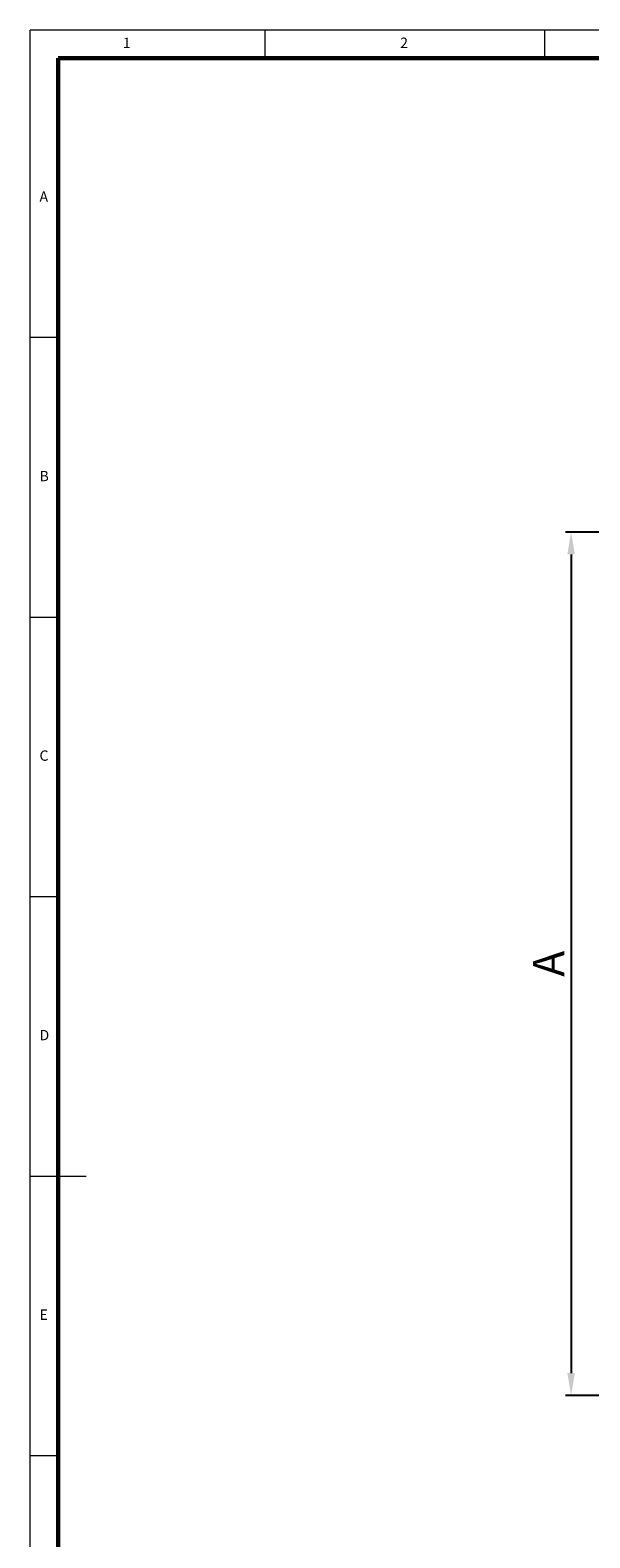
# Model space of a CAD drawing. Units: millimetres. Extents: x 385 to 1115, y 134 to 647.
# Drawn here: x 385 to 510, y 310 to 647 of the extents above; entities that cross this region are included whole.
import ezdxf

# ---------------------------------------------------------------- set-up
doc = ezdxf.new("R2010")
doc.units = ezdxf.units.MM
doc.layers.get('0').update_dxf_attribs({"lineweight": 40})
doc.layers.add('图层3', color=4, linetype='Continuous', lineweight=18)
doc.layers.add('图层7', color=7, linetype='Continuous', lineweight=18)
doc.styles.add('SLDTEXTSTYLE0', font='TXT', dxfattribs={"width": 0.75})
doc.styles.add('样式 2', font='gbeitc.shx', dxfattribs={"height": 7, "bigfont": 'gbcbig.shx'})
doc.dimstyles.new('ISO-25', dxfattribs={"dimtxt": 7, "dimasz": 5, "dimexe": 1.25, "dimexo": 0.625, "dimtad": 1, "dimdsep": 46, "dimtxsty": '样式 2', "dimcen": 2.5, "dimadec": 0, "dimazin": 0, "dimtfac": 1, "dimtmove": 0, "dimatfit": 3, "dimfxl": 1, "dimarcsym": 0})

# ---------------------------------------------------------------- blocks, each defined once
blk = doc.blocks.new('*D10')
at = {"layer": 'Defpoints', "color": 0}
for p in [(539.12, 534.52), (505.67, 341.47), (539.12, 341.47)]:
    blk.add_point(p, dxfattribs=at)
at = {"layer": '图层3', "color": 0, "lineweight": -2}
for p, q in [((538.49, 534.52), (504.42, 534.52)), ((505.67, 529.52), (505.67, 346.47)), ((538.49, 341.47), (504.42, 341.47))]:
    blk.add_line(p, q, dxfattribs=at)
at = {"layer": '图层3', "color": 0}
for points in [[(504.83, 529.52), (506.5, 529.52), (505.67, 534.52)], [(504.83, 346.47), (506.5, 346.47), (505.67, 341.47)]]:
    blk.add_solid(points, dxfattribs=at)
at = {"layer": '图层3', "color": 0, "insert": (501.54, 438), "char_height": 7, "attachment_point": 5, "rotation": 90, "style": '样式 2'}
blk.add_mtext('A', dxfattribs=at)

msp = doc.modelspace()

# ---------------------------------------------------------------- linework, layer by layer
at = {"layer": '图层7'}
for p, q in [((384.75, 134.233), (384.75, 646.733)), ((1114.75, 646.733), (384.75, 646.733)), ((437.25, 640.483), (437.25, 646.733)), ((499.75, 646.733), (499.75, 640.483)), ((391, 577.983), (384.75, 577.983)), ((384.75, 515.483), (391, 515.483)), ((391, 452.983), (384.75, 452.983)), ((384.75, 390.483), (397.25, 390.483)), ((391, 327.983), (384.75, 327.983))]:
    msp.add_line(p, q, dxfattribs=at)
at = {"layer": '图层7', "lineweight": 60}
for p, q in [((1108.5, 640.483), (391, 640.483)), ((391, 640.483), (391, 140.483))]:
    msp.add_line(p, q, dxfattribs=at)

# ---------------------------------------------------------------- texts
at = {"color": 7, "linetype": 'Continuous', "lineweight": 0, "char_height": 2.315, "attachment_point": 1, "style": 'SLDTEXTSTYLE0'}
for s, insert in [('1', (405.479, 645.068)), ('2', (467.458, 645.068)), ('A', (386.833, 610.693)), ('B', (386.833, 548.193)), ('C', (386.833, 485.693)), ('D', (386.833, 423.193)), ('E', (386.833, 360.693))]:
    msp.add_mtext(s, dxfattribs=dict(at, insert=insert))

# ---------------------------------------------------------------- dimensions: what is measured, and where the dimension line sits
at = {"layer": '图层3'}
dim = msp.add_linear_dim(base=(505.667, 341.474), p1=(539.119, 534.518), p2=(539.119, 341.474), angle=90, text='A', dimstyle='ISO-25', dxfattribs=at)
dim.commit()
dim.dimension.update_dxf_attribs({"geometry": '*D10', "text_midpoint": (505.667, 437.996), "dimtype": 160})

doc.saveas('drawing.dxf')
